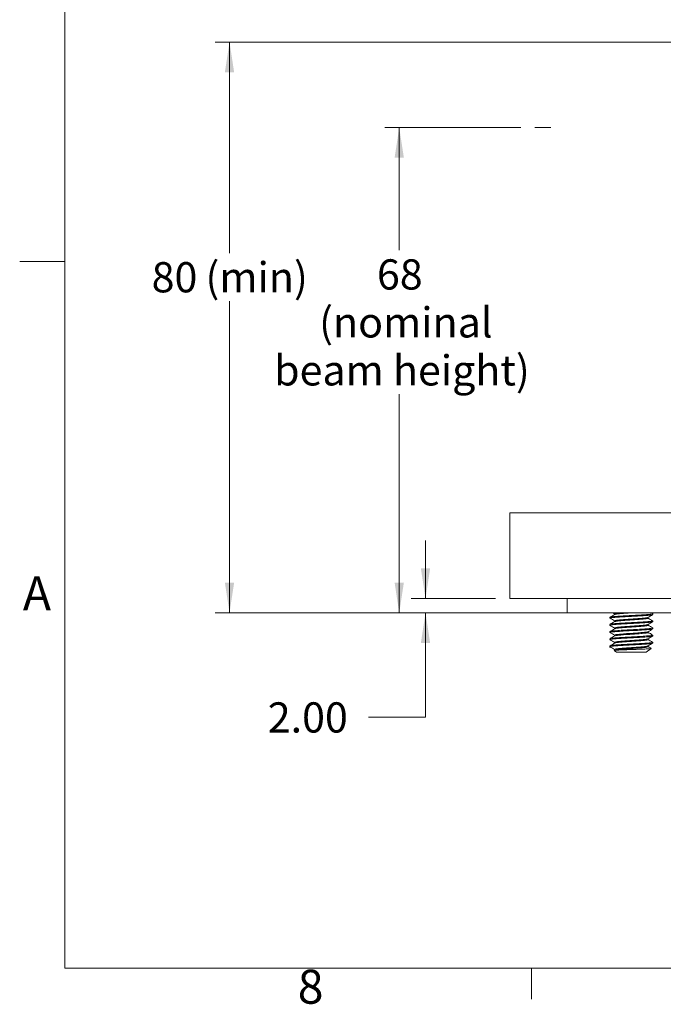
# Model space of a CAD drawing. Units: millimetres. Extents: x 5 to 273, y 7 to 212.
# Drawn here: x 5 to 50, y 7 to 76 of the extents above; entities that cross this region are included whole.
import ezdxf

# ---------------------------------------------------------------- set-up
doc = ezdxf.new("R2010")
doc.units = ezdxf.units.MM
doc.linetypes.add('CENTERX2', pattern=[20.32, 12.7, -2.54, 2.54, -2.54])
doc.styles.add('SLDTEXTSTYLE0', font='TXT', dxfattribs={"width": 0.75})
doc.dimstyles.new('SLDDIMSTYLE1', dxfattribs={"dimtxt": 2.116667, "dimasz": 2.116667, "dimexe": 0, "dimexo": 0.0625, "dimgap": 0.529167, "dimtad": 0, "dimtih": 1, "dimtoh": 1, "dimdec": 0, "dimlfac": 2, "dimrnd": 1e-09, "dimzin": 12, "dimdsep": 46, "dimtxsty": 'SLDTEXTSTYLE0', "dimsah": 1, "dimcen": 0.09, "dimadec": 0, "dimazin": 0, "dimtfac": 1, "dimtofl": 0, "dimtmove": 0, "dimatfit": 3, "dimfxl": 1, "dimtolj": 1, "dimtzin": 12, "dimarcsym": 0})
doc.dimstyles.new('SLDDIMSTYLE2', dxfattribs={"dimtxt": 2.116667, "dimasz": 2.116667, "dimexe": 0, "dimexo": 0.0625, "dimgap": 0.529167, "dimtad": 0, "dimtih": 1, "dimtoh": 1, "dimlfac": 2, "dimrnd": 1e-09, "dimzin": 4, "dimdsep": 46, "dimtxsty": 'SLDTEXTSTYLE0', "dimsah": 1, "dimcen": 0.09, "dimadec": 0, "dimazin": 0, "dimtfac": 1, "dimtofl": 0, "dimtmove": 0, "dimatfit": 3, "dimfxl": 1, "dimtolj": 1, "dimtzin": 12, "dimarcsym": 0})
doc.dimstyles.new('SLDDIMSTYLE3', dxfattribs={"dimtxt": 2.116667, "dimasz": 2.116667, "dimexe": 0, "dimexo": 0.0625, "dimgap": 0.529167, "dimtad": 0, "dimtih": 1, "dimtoh": 1, "dimdec": 0, "dimlfac": 2, "dimrnd": 1e-09, "dimzin": 12, "dimdsep": 46, "dimtxsty": 'SLDTEXTSTYLE0', "dimsah": 1, "dimcen": 0.09, "dimadec": 0, "dimazin": 0, "dimtfac": 1, "dimtdec": 0, "dimtofl": 0, "dimtmove": 0, "dimatfit": 3, "dimfxl": 1, "dimtolj": 1, "dimtzin": 12, "dimarcsym": 0})

# ---------------------------------------------------------------- blocks, each defined once
blk = doc.blocks.new('*D7')
at = {"color": 7, "linetype": 'Continuous', "lineweight": 0}
for p, q in [((40.327, 68.866), (30.813, 68.866)), ((31.813, 68.866), (31.813, 60.268)), ((31.813, 34.866), (31.813, 50.185)), ((43.587, 34.866), (30.813, 34.866))]:
    blk.add_line(p, q, dxfattribs=at)
for points in [[(31.813, 68.866), (31.488, 66.749), (32.139, 66.749)], [(31.813, 34.866), (32.139, 36.983), (31.488, 36.983)]]:
    blk.add_solid(points, dxfattribs=at)
at = {"color": 7, "linetype": 'Continuous', "lineweight": 0, "attachment_point": 1, "style": 'SLDTEXTSTYLE0'}
for s, insert, char_height in [('68', (30.25, 59.636), 2.1167), ('(nominal', (26.194, 56.275), 2.1167), (' beam height)', (22.396, 52.914), 2.11667)]:
    blk.add_mtext(s, dxfattribs=dict(at, insert=insert, char_height=char_height))
blk = doc.blocks.new('*D8')
at = {"color": 7, "linetype": 'Continuous', "lineweight": 0}
for p, q in [((33.655, 35.866), (33.655, 39.936)), ((38.562, 35.866), (32.655, 35.866)), ((42.587, 34.866), (32.655, 34.866)), ((33.655, 27.546), (33.655, 34.866)), ((29.655, 27.546), (33.655, 27.546))]:
    blk.add_line(p, q, dxfattribs=at)
for points in [[(33.655, 35.866), (33.981, 37.983), (33.33, 37.983)], [(33.655, 34.866), (33.33, 32.749), (33.981, 32.749)]]:
    blk.add_solid(points, dxfattribs=at)
at = {"color": 7, "linetype": 'Continuous', "lineweight": 0, "insert": (22.598, 28.594), "char_height": 2.1167, "attachment_point": 1, "style": 'SLDTEXTSTYLE0'}
blk.add_mtext('2.00', dxfattribs=at)
blk = doc.blocks.new('*D9')
at = {"color": 7, "linetype": 'Continuous', "lineweight": 0}
for p, q in [((75.147, 74.856), (18.916, 74.856)), ((19.916, 74.856), (19.916, 60.07)), ((19.916, 34.866), (19.916, 56.709)), ((43.587, 34.866), (18.916, 34.866))]:
    blk.add_line(p, q, dxfattribs=at)
for points in [[(19.916, 74.856), (19.59, 72.739), (20.241, 72.739)], [(19.916, 34.866), (20.241, 36.983), (19.59, 36.983)]]:
    blk.add_solid(points, dxfattribs=at)
at = {"color": 7, "linetype": 'Continuous', "lineweight": 0, "char_height": 2.1167, "attachment_point": 1, "style": 'SLDTEXTSTYLE0'}
for s, insert in [('80', (14.455, 59.438)), (' (min)', (17.581, 59.438))]:
    blk.add_mtext(s, dxfattribs=dict(at, insert=insert))

msp = doc.modelspace()

# ---------------------------------------------------------------- linework, layer by layer
at = {"color": 7, "linetype": 'Continuous', "lineweight": 0}
for p, q in [((8.380146, 208.078659), (8.380146, 9.958659)), ((8.380146, 59.488659), (5.205146, 59.488659)), ((270.000146, 9.958659), (8.380146, 9.958659)), ((41.082646, 9.958659), (41.082646, 7.804759))]:
    msp.add_line(p, q, dxfattribs=at)
at = {"color": 7, "linetype": 'CENTERX2', "lineweight": 0}
msp.add_line((42.43404, 68.865969), (41.326731, 68.865969), dxfattribs=at)
at = {"color": 7, "linetype": 'Continuous', "lineweight": 15}
for p, q in [((39.561566, 35.865969), (39.561566, 41.865969)), ((39.561566, 41.865969), (48.561566, 41.865969)), ((48.561566, 41.865969), (110.561565, 41.865969)), ((48.561566, 35.865969), (39.561566, 35.865969)), ((43.586563, 34.865969), (43.586563, 35.865969)), ((48.561566, 35.865969), (110.561565, 35.865969)), ((44.586565, 34.865969), (43.586563, 34.865969)), ((51.586565, 34.865969), (44.586565, 34.865969)), ((46.586566, 34.553469), (46.586566, 34.490969)), ((46.795081, 34.865969), (46.911325, 34.798421)), ((46.911325, 34.803469), (46.911325, 34.746027)), ((49.261805, 34.490969), (49.261805, 34.548426)), ((49.581096, 34.81058), (49.485659, 34.865969)), ((49.586564, 34.740969), (49.586564, 34.803469)), ((46.586566, 34.053469), (46.586566, 33.990969)), ((46.911325, 34.303469), (46.911325, 34.246013)), ((49.261805, 33.990969), (49.261805, 34.048412)), ((49.586564, 34.240969), (49.586564, 34.303469)), ((46.586566, 33.553469), (46.586566, 33.490969)), ((46.911325, 33.803469), (46.911325, 33.746)), ((46.911325, 33.303469), (46.911325, 33.246032)), ((49.261805, 33.490969), (49.261805, 33.548427)), ((49.586564, 33.740969), (49.586564, 33.803469)), ((49.586564, 33.240969), (49.586564, 33.303469)), ((46.586566, 33.053469), (46.586566, 32.990969)), ((46.586566, 32.553469), (46.586566, 32.432295)), ((46.911325, 32.803469), (46.911325, 32.746031)), ((49.261805, 32.990969), (49.261805, 33.048419)), ((49.261805, 32.490969), (49.261805, 32.548404)), ((49.586564, 32.740969), (49.586564, 32.803469)), ((46.886977, 32.221943), (47.038324, 32.115969)), ((49.134806, 32.115969), (47.038324, 32.115969)), ((49.134806, 32.115969), (49.481811, 32.358946))]:
    msp.add_line(p, q, dxfattribs=at)
for points, knots in [([(46.614323, 34.483296), (46.603478, 34.485847), (46.547135, 34.499102), (46.676497, 34.523684), (46.995783, 34.551757), (47.497697, 34.585821), (48.086143, 34.615967), (48.67714, 34.646125), (49.171307, 34.680156), (49.518359, 34.708345), (49.56359, 34.72998), (49.586564, 34.740969)], [0, 0, 0, 0, 0.0292108, 0.151769023, 0.270508052, 0.394138478, 0.514605429, 0.635072001, 0.758702746, 0.877441776, 1, 1, 1, 1]), ([(46.586566, 34.553469), (46.609539, 34.564458), (46.654771, 34.586093), (47.001824, 34.614282), (47.495987, 34.648314), (48.086993, 34.678471), (48.675406, 34.708617), (49.177447, 34.742681), (49.496274, 34.770753), (49.625873, 34.79514), (49.570839, 34.808205), (49.560901, 34.810564)], [0, 0, 0, 0, 0.122828715, 0.241829805, 0.365733088, 0.486465915, 0.607198361, 0.731101965, 0.850103056, 0.972931771, 1, 1, 1, 1]), ([(46.91929, 34.750656), (46.864986, 34.719091), (46.756337, 34.655936), (46.647596, 34.592854), (46.593204, 34.5613)], [0, 0, 0, 0, 0.499802675, 1, 1, 1, 1]), ([(46.911325, 34.803469), (46.931712, 34.814518), (46.971847, 34.83627), (47.131248, 34.854636), (47.260373, 34.865601), (47.264706, 34.865969)], [0, 0, 0, 0, 0.499411155, 0.983199421, 1, 1, 1, 1]), ([(46.911325, 34.303469), (46.929323, 34.314457), (46.964756, 34.33609), (47.236678, 34.364286), (47.623955, 34.398311), (48.086424, 34.428472), (48.549745, 34.458616), (48.934434, 34.492694), (49.186072, 34.517754), (49.219413, 34.535874), (49.233247, 34.543392)], [0, 0, 0, 0, 0.131445258, 0.258778564, 0.391378217, 0.520571604, 0.649764992, 0.782364645, 0.909697951, 1, 1, 1, 1]), ([(46.936952, 34.750012), (46.951247, 34.757886), (46.984798, 34.776366), (47.238444, 34.80175), (47.623483, 34.835821), (47.933549, 34.856007), (48.086565, 34.865969)], [0, 0, 0, 0, 0.195439532, 0.4587148, 0.732878814, 1, 1, 1, 1]), ([(49.252002, 34.542728), (49.306404, 34.574358), (49.415269, 34.637652), (49.524216, 34.700844), (49.578721, 34.732458)], [0, 0, 0, 0, 0.499722134, 1, 1, 1, 1]), ([(46.617422, 33.982438), (46.605216, 33.985274), (46.546943, 33.998811), (46.675983, 34.023682), (46.995925, 34.051758), (47.497659, 34.085821), (48.086153, 34.115967), (48.677137, 34.146125), (49.171307, 34.180156), (49.518358, 34.208345), (49.56359, 34.22998), (49.586564, 34.240969)], [0, 0, 0, 0, 0.032369982, 0.154529372, 0.272881995, 0.396110098, 0.516185019, 0.636259565, 0.759487987, 0.87784061, 1, 1, 1, 1]), ([(46.586566, 34.053469), (46.60954, 34.064458), (46.654771, 34.086093), (47.001822, 34.114282), (47.495992, 34.148314), (48.086976, 34.178471), (48.675469, 34.208618), (49.17721, 34.24268), (49.497129, 34.270757), (49.626181, 34.295618), (49.567972, 34.309145), (49.555812, 34.311971)], [0, 0, 0, 0, 0.1221728193, 0.2405384541, 0.3637801037, 0.4838682255, 0.6039559719, 0.7271979405, 0.8455635752, 0.9677363946, 1, 1, 1, 1]), ([(46.586566, 33.553469), (46.609539, 33.564458), (46.654771, 33.586093), (47.001823, 33.614282), (47.495989, 33.648314), (48.086986, 33.678471), (48.675431, 33.708618), (49.177351, 33.742681), (49.496619, 33.770755), (49.625987, 33.795328), (49.569703, 33.808575), (49.558898, 33.811118)], [0, 0, 0, 0, 0.122569726, 0.2413199, 0.364961929, 0.485440186, 0.605918066, 0.729560415, 0.848310589, 0.970880315, 1, 1, 1, 1]), ([(46.592988, 34.483265), (46.647388, 34.451707), (46.753539, 34.390125), (46.859612, 34.328473), (46.911325, 34.298416)], [0, 0, 0, 0, 0.512474153, 1, 1, 1, 1]), ([(46.921119, 34.251706), (46.8667, 34.220067), (46.757798, 34.156751), (46.648823, 34.093544), (46.594303, 34.061922)], [0, 0, 0, 0, 0.499707012, 1, 1, 1, 1]), ([(46.5945, 33.982409), (46.648987, 33.950806), (46.75464, 33.889525), (46.860203, 33.828149), (46.911325, 33.798425)], [0, 0, 0, 0, 0.515712866, 1, 1, 1, 1]), ([(46.911325, 33.803469), (46.929323, 33.814457), (46.964755, 33.83609), (47.236679, 33.864286), (47.623951, 33.898311), (48.086442, 33.928472), (48.549678, 33.958617), (48.934688, 33.992689), (49.188434, 34.018086), (49.221994, 34.036583), (49.236309, 34.044473)], [0, 0, 0, 0, 0.1308681145, 0.2576423296, 0.3896597728, 0.5182859046, 0.6469120341, 0.7789294774, 0.9057036946, 1, 1, 1, 1]), ([(46.935651, 33.749553), (46.950148, 33.757585), (46.983792, 33.776225), (47.238348, 33.801752), (47.623477, 33.835821), (48.086681, 33.865967), (48.549181, 33.896127), (48.936451, 33.930152), (49.208375, 33.958348), (49.243807, 33.979981), (49.261805, 33.990969)], [0, 0, 0, 0, 0.095812868, 0.222374809, 0.354171194, 0.482581942, 0.610992695, 0.74278908, 0.869351019, 1, 1, 1, 1]), ([(46.939857, 34.251037), (46.953695, 34.258559), (46.987038, 34.276682), (47.238694, 34.301744), (47.623385, 34.335823), (48.086706, 34.365966), (48.549174, 34.396127), (48.936452, 34.430152), (49.208374, 34.458348), (49.243807, 34.479981), (49.261805, 34.490969)], [0, 0, 0, 0, 0.0903354373, 0.2176640697, 0.3502588582, 0.4794475019, 0.6086361478, 0.7412309363, 0.8685595666, 1, 1, 1, 1]), ([(49.253851, 34.04379), (49.308278, 34.075427), (49.417195, 34.138739), (49.52613, 34.201943), (49.58063, 34.233563)], [0, 0, 0, 0, 0.499709608, 1, 1, 1, 1]), ([(49.578672, 34.312006), (49.524226, 34.343589), (49.418553, 34.404887), (49.312982, 34.466267), (49.261805, 34.496022)], [0, 0, 0, 0, 0.5152312654, 1, 1, 1, 1]), ([(49.580216, 33.811129), (49.525697, 33.842758), (49.419548, 33.904339), (49.313422, 33.966029), (49.261805, 33.996034)], [0, 0, 0, 0, 0.51361777, 1, 1, 1, 1]), ([(46.612911, 32.983686), (46.602679, 32.986108), (46.547218, 32.999234), (46.676738, 33.023685), (46.995716, 33.051757), (47.497714, 33.085821), (48.086138, 33.115967), (48.677141, 33.146125), (49.171306, 33.180156), (49.518359, 33.208345), (49.56359, 33.22998), (49.586564, 33.240969)], [0, 0, 0, 0, 0.02776685, 0.150507367, 0.269423008, 0.393237321, 0.513883454, 0.634529209, 0.758343843, 0.877259484, 1, 1, 1, 1]), ([(46.613939, 33.483402), (46.603262, 33.485918), (46.547159, 33.499138), (46.676561, 33.523684), (46.995765, 33.551757), (47.497701, 33.585821), (48.086142, 33.615968), (48.67714, 33.646125), (49.171307, 33.680156), (49.518359, 33.708345), (49.56359, 33.72998), (49.586564, 33.740969)], [0, 0, 0, 0, 0.02881975, 0.151427342, 0.270214201, 0.393894428, 0.514409905, 0.634925002, 0.758605548, 0.877392408, 1, 1, 1, 1]), ([(46.918604, 33.750231), (46.864207, 33.718613), (46.755355, 33.655344), (46.646484, 33.592172), (46.592019, 33.56057)], [0, 0, 0, 0, 0.499739278, 1, 1, 1, 1]), ([(46.592779, 33.483391), (46.647291, 33.451765), (46.753483, 33.390156), (46.859655, 33.328441), (46.911325, 33.298406)], [0, 0, 0, 0, 0.513327964, 1, 1, 1, 1]), ([(46.920314, 33.251256), (46.865993, 33.219676), (46.757306, 33.156489), (46.648516, 33.093378), (46.594098, 33.06181)], [0, 0, 0, 0, 0.499793388, 1, 1, 1, 1]), ([(46.616603, 33.061773), (46.635262, 33.069901), (46.678284, 33.088641), (47.003862, 33.114249), (47.495448, 33.148323), (48.087132, 33.178468), (48.67538, 33.208618), (49.177406, 33.242681), (49.496455, 33.270754), (49.625932, 33.29524), (49.570235, 33.308401), (49.559839, 33.310858)], [0, 0, 0, 0, 0.094020159, 0.216772756, 0.344582084, 0.469121005, 0.593659537, 0.721469197, 0.844221791, 0.970922676, 1, 1, 1, 1]), ([(46.911325, 33.303469), (46.929323, 33.314457), (46.964755, 33.33609), (47.236679, 33.364286), (47.62395, 33.398311), (48.086446, 33.428472), (48.549663, 33.458617), (48.934742, 33.492688), (49.188957, 33.518159), (49.222565, 33.53674), (49.236985, 33.544711)], [0, 0, 0, 0, 0.130741209, 0.257392492, 0.38928191, 0.51778331, 0.64628471, 0.778174133, 0.904825412, 1, 1, 1, 1]), ([(46.938654, 33.250612), (46.952682, 33.258279), (46.986109, 33.276551), (47.238593, 33.301746), (47.623412, 33.335822), (48.086698, 33.365966), (48.549176, 33.396128), (48.936452, 33.430152), (49.208374, 33.458348), (49.243807, 33.479981), (49.261805, 33.490969)], [0, 0, 0, 0, 0.0919120931, 0.219020034, 0.3513850055, 0.4803497381, 0.6093144707, 0.7416794377, 0.8687873828, 1, 1, 1, 1]), ([(49.252193, 33.042833), (49.306554, 33.07444), (49.415329, 33.137685), (49.524204, 33.200838), (49.578668, 33.23243)], [0, 0, 0, 0, 0.4997513493, 1, 1, 1, 1]), ([(49.254285, 33.544056), (49.308618, 33.575636), (49.41733, 33.638821), (49.526108, 33.701929), (49.58052, 33.733495)], [0, 0, 0, 0, 0.499787922, 1, 1, 1, 1]), ([(49.580619, 33.310882), (49.526208, 33.342449), (49.419906, 33.404119), (49.313666, 33.465866), (49.261805, 33.496007)], [0, 0, 0, 0, 0.511850168, 1, 1, 1, 1]), ([(46.615846, 32.482509), (46.604248, 32.485322), (46.548439, 32.498855), (46.675478, 32.523675), (46.996065, 32.55176), (47.497622, 32.58582), (48.086163, 32.615967), (48.677134, 32.646125), (49.171308, 32.680156), (49.518358, 32.708345), (49.56359, 32.72998), (49.586564, 32.740969)], [0, 0, 0, 0, 0.032059228, 0.154257849, 0.272648484, 0.395916158, 0.516029643, 0.63614275, 0.759410747, 0.877801379, 1, 1, 1, 1]), ([(46.586566, 32.553469), (46.60954, 32.564458), (46.654771, 32.586093), (47.001822, 32.614282), (47.495992, 32.648314), (48.086975, 32.678471), (48.675472, 32.708618), (49.177197, 32.74268), (49.497175, 32.770757), (49.626201, 32.795645), (49.567812, 32.809198), (49.555523, 32.81205)], [0, 0, 0, 0, 0.122135978, 0.240465919, 0.363670405, 0.483722315, 0.603773848, 0.72697865, 0.845308594, 0.967444571, 1, 1, 1, 1]), ([(46.592336, 32.983665), (46.646761, 32.95209), (46.753116, 32.890386), (46.85942, 32.828602), (46.911325, 32.798435)], [0, 0, 0, 0, 0.5117274, 1, 1, 1, 1]), ([(46.920456, 32.751338), (46.866013, 32.719688), (46.757059, 32.656348), (46.648064, 32.593124), (46.593532, 32.561493)], [0, 0, 0, 0, 0.499687816, 1, 1, 1, 1]), ([(46.59437, 32.482479), (46.648817, 32.450896), (46.754517, 32.389582), (46.860119, 32.328185), (46.911325, 32.298414)], [0, 0, 0, 0, 0.515099428, 1, 1, 1, 1]), ([(46.911325, 32.803469), (46.929323, 32.814458), (46.964755, 32.83609), (47.236678, 32.864286), (47.623955, 32.898311), (48.086426, 32.928472), (48.549739, 32.958615), (48.934456, 32.992694), (49.186279, 33.017783), (49.219637, 33.035936), (49.233513, 33.043487)], [0, 0, 0, 0, 0.1313946737, 0.2586789758, 0.3912276028, 0.5203712729, 0.6495149387, 0.7820635656, 0.9093478677, 1, 1, 1, 1]), ([(46.911325, 32.303469), (46.929323, 32.314457), (46.964755, 32.33609), (47.236678, 32.364286), (47.623952, 32.398311), (48.086435, 32.428472), (48.549704, 32.458616), (48.934589, 32.492691), (49.187504, 32.517955), (49.220977, 32.536304), (49.235104, 32.544048)], [0, 0, 0, 0, 0.131094477, 0.258087973, 0.390333767, 0.519182383, 0.648030999, 0.780276793, 0.907270289, 1, 1, 1, 1]), ([(46.911325, 32.240969), (46.929322, 32.251958), (46.964753, 32.273591), (47.236688, 32.301786), (47.623917, 32.335812), (48.086565, 32.365969), (48.549213, 32.396127), (48.936442, 32.430152), (49.208377, 32.458348), (49.243808, 32.479981), (49.261805, 32.490969)], [0, 0, 0, 0, 0.126250892, 0.248552323, 0.375911993, 0.499999998, 0.624088007, 0.751447677, 0.873749108, 1, 1, 1, 1]), ([(46.938784, 32.750658), (46.952792, 32.75831), (46.98621, 32.776565), (47.238604, 32.801746), (47.623409, 32.835822), (48.086699, 32.865966), (48.549176, 32.896127), (48.936452, 32.930152), (49.208374, 32.958348), (49.243807, 32.979981), (49.261805, 32.990969)], [0, 0, 0, 0, 0.091741001, 0.21887289, 0.3512628, 0.480251831, 0.609240862, 0.741630772, 0.868762661, 1, 1, 1, 1]), ([(49.253136, 32.543366), (49.307576, 32.575013), (49.416523, 32.638345), (49.525499, 32.701565), (49.580021, 32.733194)], [0, 0, 0, 0, 0.4996956433, 1, 1, 1, 1]), ([(49.578536, 32.812079), (49.524042, 32.843687), (49.41842, 32.904949), (49.312888, 32.966307), (49.261805, 32.996008)], [0, 0, 0, 0, 0.5159435044, 1, 1, 1, 1]), ([(49.471462, 32.374224), (49.453445, 32.384679), (49.383554, 32.425238), (49.313672, 32.465864), (49.261805, 32.496017)], [0, 0, 0, 0, 0.2577853405, 1, 1, 1, 1]), ([(49.479909, 32.361662), (49.481254, 32.361271), (49.499852, 32.355868), (49.384798, 32.34494), (49.138689, 32.331623), (48.759985, 32.315877), (48.321844, 32.300171), (47.868293, 32.286772), (47.456485, 32.271141), (47.127517, 32.255316), (46.931025, 32.241922), (46.855477, 32.230864), (46.886303, 32.225132), (46.888877, 32.224653)], [0, 0, 0, 0, 0.008983272, 0.124255941, 0.239576232, 0.352024908, 0.461926502, 0.571861696, 0.679260281, 0.783789927, 0.888340936, 0.990677041, 1, 1, 1, 1])]:
    msp.add_open_spline(points, degree=3, knots=knots, dxfattribs=at)

# ---------------------------------------------------------------- texts
at = {"color": 7, "linetype": 'Continuous', "lineweight": 0, "char_height": 2.38125, "attachment_point": 1, "style": 'SLDTEXTSTYLE0'}
for s, insert in [('A', (5.429507, 37.424456)), ('8', (24.697956, 9.85758))]:
    msp.add_mtext(s, dxfattribs=dict(at, insert=insert))

# ---------------------------------------------------------------- dimensions: what is measured, and where the dimension line sits
at = {"color": 7, "linetype": 'Continuous', "lineweight": 0}
for base, p2, text, dimstyle, picture, middle in [((19.915792, 74.855969), (76.146595, 74.855969), '<> (min)', 'SLDDIMSTYLE3', '*D9', (19.915792, 58.389541)), ((31.813391, 68.865969), (41.326731, 68.865969), '<>\\P(nominal\\P beam height)', 'SLDDIMSTYLE1', '*D7', (31.813391, 55.226545))]:
    dim = msp.add_linear_dim(base=base, p1=(44.586565, 34.865969), p2=p2, angle=90, text=text, dimstyle=dimstyle, dxfattribs=at)
    dim.commit()
    dim.dimension.update_dxf_attribs({"geometry": picture, "text_midpoint": middle, "dimtype": 160})
dim = msp.add_linear_dim(base=(33.655459, 34.865969), p1=(39.561565, 35.865969), p2=(43.586565, 34.865969), angle=90, dimstyle='SLDDIMSTYLE2', dxfattribs=at)
dim.commit()
dim.dimension.update_dxf_attribs({"geometry": '*D8', "text_midpoint": (33.655459, 27.546269), "dimtype": 160})

doc.saveas('drawing.dxf')
